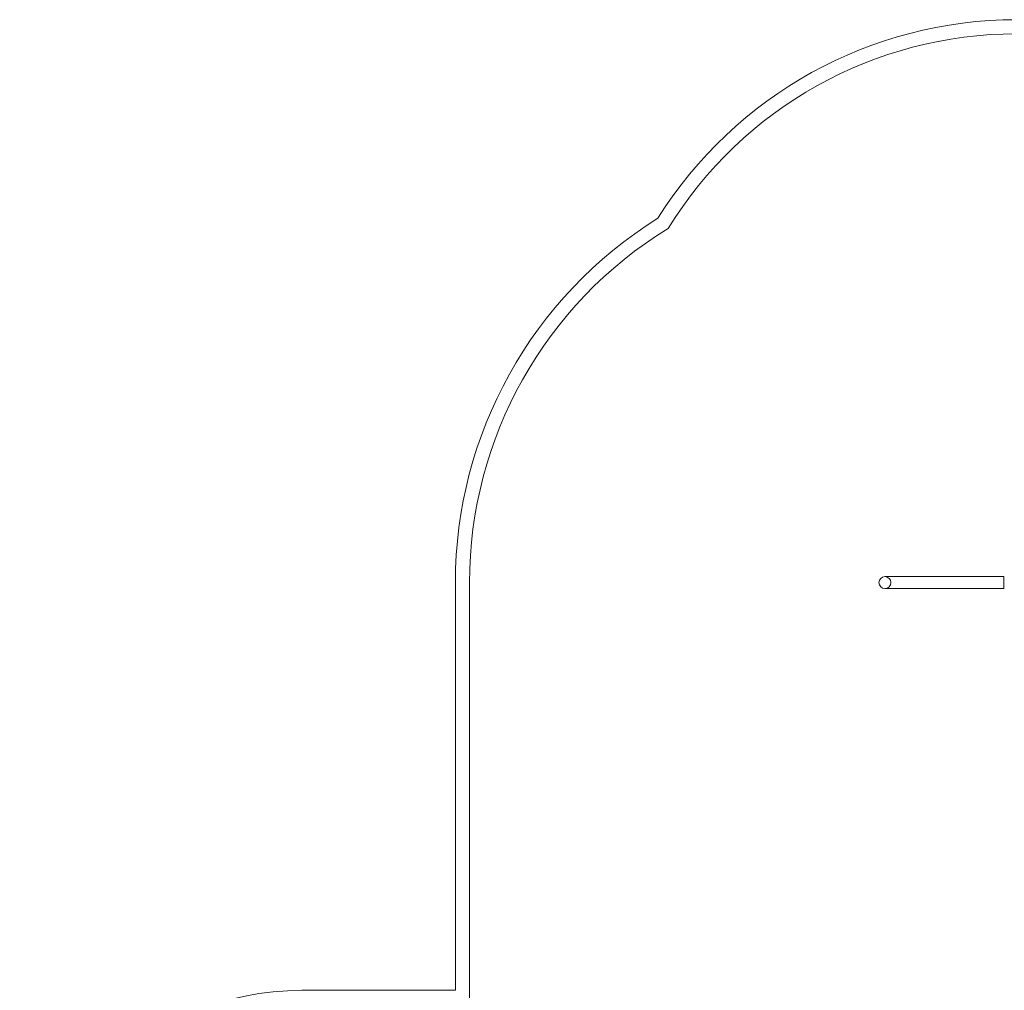
# Model space of a CAD drawing. Units: millimetres. Extents: x 0 to 15783, y -225 to 8277.
# Drawn here: x 2408 to 5897, y 3926 to 7365 of the extents above; entities that cross this region are included whole.
import ezdxf

# ---------------------------------------------------------------- set-up
doc = ezdxf.new("R2010")
doc.units = ezdxf.units.MM

# ---------------------------------------------------------------- blocks, each defined once
blk = doc.blocks.new('A$C444f92e4')
at = {"color": 0, "linetype": 'Continuous', "lineweight": 0}
for p, q in [((-10285.9, 5002.5), (-10534.8, 5002.5)), ((-10285.9, 5002.5), (-10113.4, 5002.5)), ((-10113.4, 5002.5), (-10113.4, 4981.3)), ((-12056.8, 4981.3), (-12056.8, 3536.5)), ((-12006.8, 3486.5), (-12006.8, 4981.3)), ((-10534.8, 4960.1), (-10285.9, 4960.1)), ((-10285.9, 4960.1), (-10113.4, 4960.1)), ((-10113.4, 4981.3), (-10113.4, 4960.1)), ((-12056.8, 3536.5), (-12600.6, 3536.5))]:
    blk.add_line(p, q, dxfattribs=at)
for centre, radius, start, end in [((-10068.4, 5476.3), 1500, 90, 147.9421), ((-10068.4, 5476.3), 1450, 90, 148.3992), ((-10535.8, 4981.3), 1521, 121.9086, 180), ((-10535.8, 4981.3), 1471, 121.4579, 180), ((-10534.8, 4981.3), 21.2, 90, 180), ((-10534.8, 4981.3), 21.2, 270, 90), ((-10534.8, 4981.3), 21.2, 180, 270), ((-12600.6, 2536.5), 1000, 90, 180)]:
    blk.add_arc(centre, radius, start, end, dxfattribs=at)

msp = doc.modelspace()

# ---------------------------------------------------------------- block references
msp.add_blockref('A$C444f92e4', (16008.6, 389.1))

doc.saveas('drawing.dxf')
